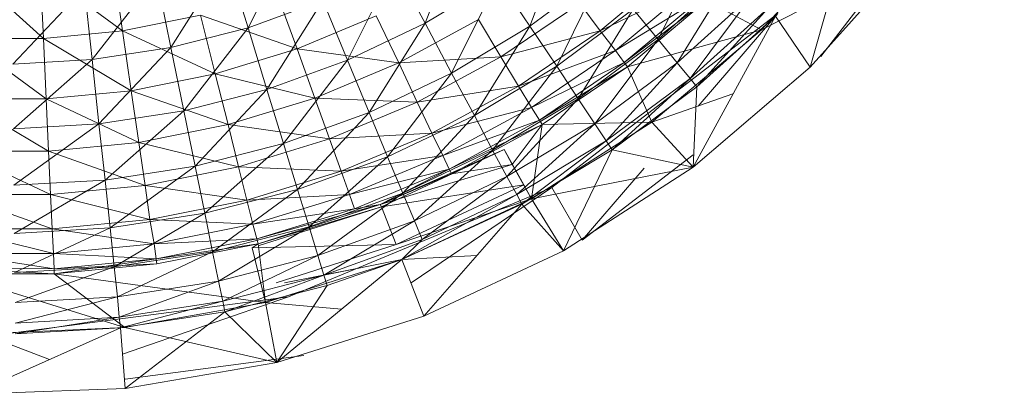
# Model space of a CAD drawing. Units: inches. Extents: x -4937 to 1783, y -1728 to 3024.
# Drawn here: x -4082 to -4034, y 120 to 139 of the extents above; entities that cross this region are included whole.
import ezdxf

# ---------------------------------------------------------------- set-up
doc = ezdxf.new("R2010")
doc.units = ezdxf.units.IN
doc.header["$MEASUREMENT"] = 0

msp = doc.modelspace()

# ---------------------------------------------------------------- linework, layer by layer
at = {"lineweight": 9}
for p, q in [((-4033.817, 148.531), (-4042.782, 136.864)), ((-4060.281, 143.255), (-4062.118, 138.482)), ((-4055.165, 143.13), (-4057.002, 138.342)), ((-4045.688, 138.158), (-4040.979, 143.306)), ((-4068.466, 142.826), (-4070.768, 138.267)), ((-4041.514, 142.64), (-4043.305, 136.344)), ((-4048.467, 142.313), (-4050.735, 137.696)), ((-4045.688, 138.158), (-4038.27, 141.944)), ((-4043.305, 136.344), (-4038.27, 141.944)), ((-4038.27, 141.944), (-4043.305, 136.344)), ((-4038.27, 141.944), (-4043.305, 136.344)), ((-4071.803, 141.618), (-4074.536, 137.305)), ((-4071.803, 141.618), (-4070.768, 138.267)), ((-4080.768, 137.742), (-4084.477, 141.075)), ((-4080.768, 137.742), (-4080.93, 141.066)), ((-4076.896, 138.118), (-4080.93, 141.066)), ((-4076.896, 138.118), (-4077.384, 141.41)), ((-4063.618, 141.258), (-4065.908, 136.684)), ((-4063.618, 141.258), (-4062.118, 138.482)), ((-4057.002, 138.342), (-4053.421, 140.993)), ((-4053.421, 140.993), (-4055.688, 136.39)), ((-4053.56, 138.118), (-4049.851, 141.203)), ((-4075.245, 140.74), (-4078.384, 136.71)), ((-4075.245, 140.74), (-4074.536, 137.305)), ((-4062.118, 138.482), (-4058.536, 140.639)), ((-4058.536, 140.639), (-4060.827, 136.05)), ((-4058.536, 140.639), (-4057.002, 138.342)), ((-4050.735, 137.696), (-4047.095, 140.954)), ((-4047.095, 140.954), (-4049.793, 136.562)), ((-4078.756, 140.198), (-4082.256, 136.489)), ((-4078.756, 140.198), (-4078.384, 136.71)), ((-4068.361, 137.236), (-4069.385, 140.014)), ((-4049.025, 140.313), (-4053.56, 138.118)), ((-4052.816, 137.152), (-4049.025, 140.313)), ((-4070.768, 138.267), (-4067.117, 139.588)), ((-4067.117, 139.588), (-4069.85, 135.258)), ((-4067.117, 139.588), (-4065.908, 136.684)), ((-4048.537, 139.774), (-4052.816, 137.152)), ((-4048.537, 139.774), (-4052.386, 136.565)), ((-4048.363, 139.589), (-4052.386, 136.565)), ((-4048.363, 139.589), (-4052.235, 136.364)), ((-4049.793, 136.562), (-4046.084, 139.916)), ((-4046.084, 139.916), (-4049.165, 135.787)), ((-4045.688, 138.158), (-4048.363, 139.589)), ((-4058.409, 136.847), (-4054.56, 139.454)), ((-4055.688, 136.39), (-4051.944, 139.177)), ((-4051.944, 139.177), (-4054.641, 134.799)), ((-4053.56, 138.118), (-4054.56, 139.454)), ((-4051.944, 139.177), (-4050.735, 137.696)), ((-4049.165, 135.787), (-4045.374, 139.207)), ((-4045.374, 139.207), (-4048.839, 135.38)), ((-4076.896, 138.118), (-4073.094, 138.879)), ((-4072.373, 136.015), (-4073.094, 138.879)), ((-4068.361, 137.236), (-4073.094, 138.879)), ((-4068.361, 137.236), (-4064.513, 138.851)), ((-4063.408, 136.55), (-4064.513, 138.851)), ((-4063.408, 136.55), (-4059.513, 138.661)), ((-4058.409, 136.847), (-4059.513, 138.661)), ((-4044.875, 138.96), (-4055.92, 130.479)), ((-4045.002, 138.834), (-4049.025, 131.465)), ((-4048.839, 135.38), (-4045.002, 138.834)), ((-4048.782, 134.449), (-4044.875, 138.96)), ((-4045.002, 138.834), (-4043.305, 136.344)), ((-4080.768, 137.742), (-4076.896, 138.118)), ((-4076.477, 135.197), (-4076.896, 138.118)), ((-4072.373, 136.015), (-4076.896, 138.118)), ((-4074.536, 137.305), (-4070.768, 138.267)), ((-4070.768, 138.267), (-4073.908, 134.22)), ((-4070.768, 138.267), (-4069.85, 135.258)), ((-4065.908, 136.684), (-4062.118, 138.482)), ((-4062.118, 138.482), (-4064.85, 134.136)), ((-4062.118, 138.482), (-4060.827, 136.05)), ((-4060.827, 136.05), (-4057.002, 138.342)), ((-4057.002, 138.342), (-4059.711, 133.982)), ((-4053.56, 138.118), (-4058.409, 136.847)), ((-4057.548, 135.417), (-4053.56, 138.118)), ((-4057.002, 138.342), (-4055.688, 136.39)), ((-4052.816, 137.152), (-4053.56, 138.118)), ((-4045.688, 138.158), (-4052.235, 136.364)), ((-4051.037, 133.668), (-4045.688, 138.158)), ((-4080.628, 134.792), (-4084.651, 137.752)), ((-4084.651, 137.752), (-4080.768, 137.742)), ((-4080.628, 134.792), (-4080.768, 137.742)), ((-4076.477, 135.197), (-4080.768, 137.742)), ((-4054.641, 134.799), (-4050.735, 137.696)), ((-4050.735, 137.696), (-4053.816, 133.582)), ((-4050.735, 137.696), (-4049.793, 136.562)), ((-4078.384, 136.71), (-4074.536, 137.305)), ((-4074.536, 137.305), (-4078.059, 133.579)), ((-4074.536, 137.305), (-4073.908, 134.22)), ((-4072.373, 136.015), (-4068.361, 137.236)), ((-4067.501, 134.838), (-4068.361, 137.236)), ((-4063.408, 136.55), (-4068.361, 137.236)), ((-4052.816, 137.152), (-4057.548, 135.417)), ((-4056.92, 134.382), (-4052.816, 137.152)), ((-4052.386, 136.565), (-4052.816, 137.152)), ((-4082.256, 136.489), (-4078.384, 136.71)), ((-4078.384, 136.71), (-4082.233, 133.34)), ((-4078.384, 136.71), (-4078.059, 133.579)), ((-4069.85, 135.258), (-4065.908, 136.684)), ((-4065.908, 136.684), (-4069.036, 132.622)), ((-4065.908, 136.684), (-4064.85, 134.136)), ((-4058.409, 136.847), (-4063.408, 136.55)), ((-4062.501, 134.636), (-4058.409, 136.847)), ((-4057.548, 135.417), (-4058.409, 136.847)), ((-4067.501, 134.838), (-4063.408, 136.55)), ((-4062.501, 134.636), (-4063.408, 136.55)), ((-4059.711, 133.982), (-4055.688, 136.39)), ((-4055.688, 136.39), (-4058.816, 132.295)), ((-4052.386, 136.565), (-4056.92, 134.382)), ((-4052.386, 136.565), (-4056.525, 133.755)), ((-4052.235, 136.364), (-4056.525, 133.755)), ((-4056.397, 133.542), (-4052.235, 136.364)), ((-4055.688, 136.39), (-4054.641, 134.799)), ((-4053.816, 133.582), (-4049.793, 136.562)), ((-4049.793, 136.562), (-4053.269, 132.751)), ((-4052.386, 136.565), (-4052.235, 136.364)), ((-4051.037, 133.668), (-4052.235, 136.364)), ((-4049.793, 136.562), (-4049.165, 135.787)), ((-4049.025, 131.465), (-4043.305, 136.344)), ((-4076.477, 135.197), (-4072.373, 136.015)), ((-4071.745, 133.542), (-4072.373, 136.015)), ((-4067.501, 134.838), (-4072.373, 136.015)), ((-4064.85, 134.136), (-4060.827, 136.05)), ((-4060.827, 136.05), (-4063.955, 131.971)), ((-4060.827, 136.05), (-4059.711, 133.982)), ((-4053.269, 132.751), (-4049.165, 135.787)), ((-4049.165, 135.787), (-4052.979, 132.312)), ((-4049.165, 135.787), (-4048.839, 135.38)), ((-4080.628, 134.792), (-4076.477, 135.197)), ((-4076.105, 132.675), (-4076.477, 135.197)), ((-4071.745, 133.542), (-4076.477, 135.197)), ((-4073.908, 134.22), (-4069.85, 135.258)), ((-4069.85, 135.258), (-4073.35, 131.517)), ((-4069.85, 135.258), (-4069.036, 132.622)), ((-4057.548, 135.417), (-4062.501, 134.636)), ((-4061.78, 133.126), (-4057.548, 135.417)), ((-4056.92, 134.382), (-4057.548, 135.417)), ((-4052.979, 132.312), (-4048.839, 135.38)), ((-4048.839, 135.38), (-4049.025, 131.465)), ((-4080.512, 132.247), (-4084.814, 134.803)), ((-4084.814, 134.803), (-4080.628, 134.792)), ((-4080.512, 132.247), (-4080.628, 134.792)), ((-4076.105, 132.675), (-4080.628, 134.792)), ((-4071.745, 133.542), (-4067.501, 134.838)), ((-4066.78, 132.843), (-4067.501, 134.838)), ((-4062.501, 134.636), (-4067.501, 134.838)), ((-4058.816, 132.295), (-4054.641, 134.799)), ((-4054.641, 134.799), (-4058.118, 131.006)), ((-4054.641, 134.799), (-4053.816, 133.582)), ((-4051.037, 133.668), (-4047.074, 135.04)), ((-4078.059, 133.579), (-4073.908, 134.22)), ((-4073.908, 134.22), (-4077.756, 130.835)), ((-4073.908, 134.22), (-4073.35, 131.517)), ((-4066.78, 132.843), (-4062.501, 134.636)), ((-4061.78, 133.126), (-4062.501, 134.636)), ((-4056.92, 134.382), (-4061.78, 133.126)), ((-4061.257, 132.035), (-4056.92, 134.382)), ((-4056.525, 133.755), (-4056.92, 134.382)), ((-4069.036, 132.622), (-4064.85, 134.136)), ((-4064.85, 134.136), (-4068.35, 130.378)), ((-4064.85, 134.136), (-4063.955, 131.971)), ((-4063.955, 131.971), (-4059.711, 133.982)), ((-4059.711, 133.982), (-4063.211, 130.205)), ((-4056.525, 133.755), (-4061.257, 132.035)), ((-4060.943, 131.373), (-4056.525, 133.755)), ((-4059.711, 133.982), (-4058.816, 132.295)), ((-4056.397, 133.542), (-4056.525, 133.755)), ((-4082.233, 133.34), (-4078.059, 133.579)), ((-4078.059, 133.579), (-4082.209, 130.581)), ((-4078.059, 133.579), (-4077.756, 130.835)), ((-4076.105, 132.675), (-4071.745, 133.542)), ((-4071.233, 131.484), (-4071.745, 133.542)), ((-4066.78, 132.843), (-4071.745, 133.542)), ((-4056.397, 133.542), (-4060.943, 131.373)), ((-4056.397, 133.542), (-4060.827, 131.145)), ((-4058.118, 131.006), (-4053.816, 133.582)), ((-4056.397, 133.542), (-4057.862, 131.603)), ((-4053.816, 133.582), (-4057.641, 130.125)), ((-4056.92, 129.917), (-4051.037, 133.668)), ((-4056.92, 129.917), (-4056.397, 133.542)), ((-4051.037, 133.668), (-4056.397, 133.542)), ((-4053.816, 133.582), (-4053.269, 132.751)), ((-4051.037, 133.668), (-4049.025, 131.465)), ((-4071.233, 131.484), (-4066.78, 132.843)), ((-4061.78, 133.126), (-4066.78, 132.843)), ((-4066.222, 131.269), (-4066.78, 132.843)), ((-4066.222, 131.269), (-4061.78, 133.126)), ((-4061.257, 132.035), (-4061.78, 133.126)), ((-4080.512, 132.247), (-4076.105, 132.675)), ((-4075.791, 130.575), (-4076.105, 132.675)), ((-4071.233, 131.484), (-4076.105, 132.675)), ((-4073.35, 131.517), (-4069.036, 132.622)), ((-4069.036, 132.622), (-4072.873, 129.218)), ((-4069.036, 132.622), (-4068.35, 130.378)), ((-4064.304, 129.645), (-4058.246, 132.33)), ((-4064.245, 129.529), (-4058.246, 132.33)), ((-4058.246, 132.33), (-4057.292, 130.597)), ((-4056.92, 129.917), (-4058.246, 132.33)), ((-4057.862, 131.603), (-4058.246, 132.33)), ((-4057.641, 130.125), (-4053.269, 132.751)), ((-4053.269, 132.751), (-4057.385, 129.66)), ((-4057.385, 129.66), (-4052.979, 132.312)), ((-4052.979, 132.312), (-4055.362, 127.392)), ((-4053.269, 132.751), (-4052.979, 132.312)), ((-4052.979, 132.312), (-4049.025, 131.465)), ((-4080.419, 130.126), (-4084.953, 132.258)), ((-4084.953, 132.258), (-4080.512, 132.247)), ((-4080.419, 130.126), (-4080.512, 132.247)), ((-4075.791, 130.575), (-4080.512, 132.247)), ((-4068.35, 130.378), (-4063.955, 131.971)), ((-4063.955, 131.971), (-4067.78, 128.549)), ((-4061.257, 132.035), (-4066.222, 131.269)), ((-4065.803, 130.131), (-4061.257, 132.035)), ((-4063.955, 131.971), (-4063.211, 130.205)), ((-4063.211, 130.205), (-4058.816, 132.295)), ((-4058.816, 132.295), (-4062.641, 128.854)), ((-4060.943, 131.373), (-4061.257, 132.035)), ((-4058.816, 132.295), (-4058.118, 131.006)), ((-4054.444, 127.911), (-4049.025, 132.071)), ((-4077.756, 130.835), (-4073.35, 131.517)), ((-4073.35, 131.517), (-4077.512, 128.501)), ((-4075.791, 130.575), (-4071.233, 131.484)), ((-4073.35, 131.517), (-4072.873, 129.218)), ((-4070.826, 129.862), (-4071.233, 131.484)), ((-4066.222, 131.269), (-4071.233, 131.484)), ((-4060.943, 131.373), (-4065.803, 130.131)), ((-4060.943, 131.373), (-4065.559, 129.44)), ((-4064.304, 129.645), (-4057.862, 131.603)), ((-4060.943, 131.373), (-4064.304, 129.645)), ((-4060.827, 131.145), (-4060.943, 131.373)), ((-4060.827, 131.145), (-4057.862, 131.603)), ((-4056.92, 129.917), (-4057.862, 131.603)), ((-4056.92, 129.917), (-4049.025, 131.465)), ((-4055.362, 127.392), (-4049.025, 131.465)), ((-4049.025, 131.465), (-4055.362, 127.392)), ((-4049.025, 131.465), (-4055.362, 127.392)), ((-4054.444, 127.911), (-4051.408, 131.416)), ((-4070.826, 129.862), (-4066.222, 131.269)), ((-4065.803, 130.131), (-4066.222, 131.269)), ((-4060.827, 131.145), (-4064.304, 129.645)), ((-4062.641, 128.854), (-4058.118, 131.006)), ((-4058.118, 131.006), (-4062.257, 127.933)), ((-4058.118, 131.006), (-4057.641, 130.125)), ((-4082.209, 130.581), (-4077.756, 130.835)), ((-4077.756, 130.835), (-4082.198, 128.234)), ((-4080.419, 130.126), (-4075.791, 130.575)), ((-4077.756, 130.835), (-4077.512, 128.501)), ((-4075.559, 128.921), (-4075.791, 130.575)), ((-4070.826, 129.862), (-4075.791, 130.575)), ((-4072.873, 129.218), (-4068.35, 130.378)), ((-4068.35, 130.378), (-4072.512, 127.343)), ((-4055.92, 130.479), (-4068.792, 125.147)), ((-4068.35, 130.378), (-4067.78, 128.549)), ((-4064.245, 129.529), (-4057.292, 130.597)), ((-4057.292, 130.597), (-4063.536, 127.687)), ((-4062.791, 125.832), (-4055.92, 130.479)), ((-4056.92, 129.917), (-4057.292, 130.597)), ((-4054.444, 127.911), (-4055.92, 130.479)), ((-4080.337, 128.455), (-4085.07, 130.139)), ((-4085.07, 130.139), (-4080.419, 130.126)), ((-4080.337, 128.455), (-4080.419, 130.126)), ((-4075.559, 128.921), (-4080.419, 130.126)), ((-4065.803, 130.131), (-4070.826, 129.862)), ((-4070.536, 128.689), (-4065.803, 130.131)), ((-4067.78, 128.549), (-4063.211, 130.205)), ((-4063.211, 130.205), (-4067.35, 127.151)), ((-4065.559, 129.44), (-4065.803, 130.131)), ((-4056.92, 129.917), (-4063.536, 127.687)), ((-4057.641, 130.125), (-4063.246, 126.964)), ((-4056.92, 129.917), (-4063.246, 126.964)), ((-4063.211, 130.205), (-4062.641, 128.854)), ((-4062.257, 127.933), (-4057.641, 130.125)), ((-4057.641, 130.125), (-4057.385, 129.66)), ((-4056.92, 129.917), (-4055.362, 127.392)), ((-4075.559, 128.921), (-4070.826, 129.862)), ((-4070.536, 128.689), (-4070.826, 129.862)), ((-4065.559, 129.44), (-4070.536, 128.689)), ((-4064.304, 129.645), (-4070.338, 127.977)), ((-4065.559, 129.44), (-4070.338, 127.977)), ((-4064.304, 129.645), (-4070.28, 127.734)), ((-4070.28, 127.734), (-4064.245, 129.529)), ((-4070.28, 127.626), (-4064.245, 129.529)), ((-4064.304, 129.645), (-4065.559, 129.44)), ((-4064.304, 129.645), (-4064.245, 129.529)), ((-4064.245, 129.529), (-4063.536, 127.687)), ((-4063.246, 126.964), (-4057.385, 129.66)), ((-4057.385, 129.66), (-4062.176, 124.201)), ((-4057.385, 129.66), (-4055.362, 127.392)), ((-4077.512, 128.501), (-4072.873, 129.218)), ((-4072.873, 129.218), (-4077.314, 126.599)), ((-4072.873, 129.218), (-4072.512, 127.343)), ((-4080.279, 127.247), (-4085.14, 128.468)), ((-4085.14, 128.468), (-4080.337, 128.455)), ((-4082.198, 128.234), (-4077.512, 128.501)), ((-4077.512, 128.501), (-4082.175, 126.321)), ((-4080.337, 128.455), (-4075.559, 128.921)), ((-4080.279, 127.247), (-4080.337, 128.455)), ((-4075.361, 127.724), (-4080.337, 128.455)), ((-4077.512, 128.501), (-4077.314, 126.599)), ((-4075.361, 127.724), (-4075.559, 128.921)), ((-4070.536, 128.689), (-4075.559, 128.921)), ((-4075.361, 127.724), (-4070.536, 128.689)), ((-4072.512, 127.343), (-4067.78, 128.549)), ((-4067.78, 128.549), (-4072.21, 125.91)), ((-4070.338, 127.977), (-4070.536, 128.689)), ((-4067.78, 128.549), (-4067.35, 127.151)), ((-4067.35, 127.151), (-4062.641, 128.854)), ((-4062.641, 128.854), (-4067.059, 126.196)), ((-4062.641, 128.854), (-4062.257, 127.933)), ((-4070.338, 127.977), (-4075.361, 127.724)), ((-4070.338, 127.977), (-4075.256, 126.998)), ((-4070.338, 127.977), (-4070.28, 127.734)), ((-4080.279, 127.247), (-4075.361, 127.724)), ((-4070.28, 127.734), (-4080.244, 126.262)), ((-4075.256, 126.998), (-4075.361, 127.724)), ((-4070.28, 127.734), (-4075.256, 126.998)), ((-4070.28, 127.734), (-4075.222, 126.748)), ((-4070.28, 127.734), (-4070.559, 127.538)), ((-4070.559, 127.538), (-4063.536, 127.687)), ((-4069.908, 124.862), (-4070.559, 127.538)), ((-4069.908, 124.862), (-4070.28, 127.734)), ((-4063.536, 127.687), (-4069.401, 125.832)), ((-4067.059, 126.196), (-4062.257, 127.933)), ((-4062.257, 127.933), (-4063.246, 126.964)), ((-4080.244, 126.513), (-4085.221, 127.26)), ((-4085.221, 127.26), (-4080.279, 127.247)), ((-4075.256, 126.998), (-4080.279, 127.247)), ((-4080.244, 126.513), (-4080.279, 127.247)), ((-4077.314, 126.599), (-4072.512, 127.343)), ((-4072.512, 127.343), (-4077.152, 125.144)), ((-4072.512, 127.343), (-4072.21, 125.91)), ((-4072.21, 125.91), (-4067.35, 127.151)), ((-4067.35, 127.151), (-4072.001, 124.93)), ((-4067.35, 127.151), (-4067.059, 126.196)), ((-4063.246, 126.964), (-4059.576, 127.163)), ((-4055.362, 127.392), (-4062.176, 124.201)), ((-4080.244, 126.513), (-4085.256, 126.528)), ((-4080.244, 126.262), (-4085.256, 126.528)), ((-4082.175, 126.321), (-4077.314, 126.599)), ((-4077.314, 126.599), (-4082.151, 124.858)), ((-4075.256, 126.998), (-4080.244, 126.513)), ((-4075.222, 126.748), (-4080.244, 126.262)), ((-4075.222, 126.748), (-4080.244, 126.513)), ((-4077.314, 126.599), (-4077.152, 125.144)), ((-4075.256, 126.998), (-4075.222, 126.748)), ((-4069.908, 124.862), (-4063.246, 126.964)), ((-4063.246, 126.964), (-4069.361, 121.945)), ((-4065.46, 126.527), (-4068.989, 125.832)), ((-4067.059, 126.196), (-4063.246, 126.964)), ((-4066.896, 125.692), (-4063.246, 126.964)), ((-4063.246, 126.964), (-4062.176, 124.201)), ((-4076.78, 123.648), (-4085.256, 126.276)), ((-4080.244, 126.262), (-4085.256, 126.276)), ((-4080.244, 126.513), (-4080.244, 126.262)), ((-4076.78, 123.648), (-4080.244, 126.262)), ((-4069.908, 124.862), (-4080.244, 126.262)), ((-4072.001, 124.93), (-4067.059, 126.196)), ((-4067.059, 126.196), (-4071.896, 124.414)), ((-4067.059, 126.196), (-4066.896, 125.692)), ((-4077.152, 125.144), (-4072.21, 125.91)), ((-4072.21, 125.91), (-4077.059, 124.148)), ((-4072.21, 125.91), (-4072.001, 124.93)), ((-4071.896, 124.414), (-4066.896, 125.692)), ((-4066.896, 125.692), (-4069.361, 121.945)), ((-4068.792, 125.147), (-4082.605, 123.329)), ((-4082.151, 124.858), (-4077.152, 125.144)), ((-4077.152, 125.144), (-4082.151, 123.858)), ((-4077.152, 125.144), (-4077.059, 124.148)), ((-4076.899, 122.339), (-4068.792, 125.147)), ((-4077.059, 124.148), (-4072.001, 124.93)), ((-4072.001, 124.93), (-4077, 123.625)), ((-4076.78, 123.648), (-4069.908, 124.862)), ((-4072.001, 124.93), (-4071.896, 124.414)), ((-4069.361, 121.945), (-4069.908, 124.862)), ((-4069.908, 124.862), (-4066.194, 124.544)), ((-4082.151, 123.858), (-4077.059, 124.148)), ((-4077.059, 124.148), (-4082.14, 123.33)), ((-4077.059, 124.148), (-4077, 123.625)), ((-4071.896, 124.414), (-4077, 123.625)), ((-4071.896, 124.414), (-4076.768, 120.667)), ((-4071.896, 124.414), (-4069.361, 121.945)), ((-4062.176, 124.201), (-4069.361, 121.945)), ((-4083.756, 123.34), (-4076.78, 123.648)), ((-4076.78, 123.648), (-4069.361, 121.945)), ((-4077, 123.625), (-4084.279, 120.388)), ((-4083.756, 123.34), (-4080.469, 122.083)), ((-4082.14, 123.33), (-4077, 123.625)), ((-4077, 123.625), (-4076.768, 120.667)), ((-4076.768, 121.133), (-4068.036, 122.284)), ((-4076.768, 120.667), (-4069.361, 121.945)), ((-4069.361, 121.945), (-4076.768, 120.667)), ((-4069.361, 121.945), (-4076.768, 120.667)), ((-4076.768, 120.667), (-4084.279, 120.388))]:
    msp.add_line(p, q, dxfattribs=at)

doc.saveas('drawing.dxf')
